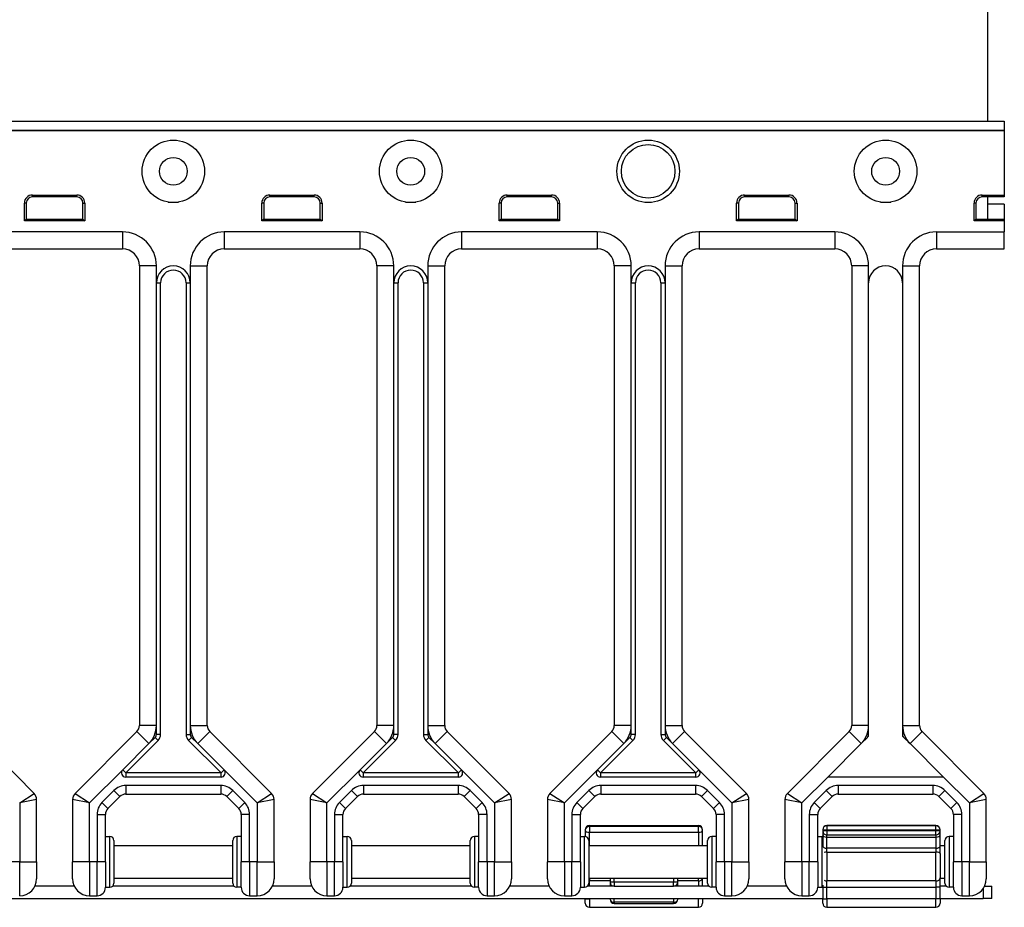
# Model space of a CAD drawing. Units: inches. Extents: x 11.8 to 81.3, y 32.4 to 55.4.
# Drawn here: x 23.8 to 31, y 42.3 to 48.8 of the extents above; entities that cross this region are included whole.
import ezdxf

# ---------------------------------------------------------------- set-up
doc = ezdxf.new("R2010")
doc.units = ezdxf.units.IN
doc.header["$LTSCALE"] = 4
doc.header["$MEASUREMENT"] = 0

msp = doc.modelspace()

# ---------------------------------------------------------------- linework, layer by layer
for p, q in [((30.9053, 49.842), (30.9053, 48.0964)), ((11.7803, 48.0964), (31.0303, 48.0964)), ((11.7803, 48.0948), (31.0303, 48.0948)), ((31.0303, 48.0964), (31.0303, 48.0948)), ((31.0303, 48.0948), (31.0303, 48.0298)), ((11.7803, 48.0298), (31.0303, 48.0298)), ((11.7803, 48.0282), (31.0303, 48.0282)), ((31.0303, 48.0298), (31.0303, 48.0282)), ((31.0303, 48.0282), (31.0303, 47.5515)), ((23.8663, 47.5515), (24.1933, 47.5515)), ((23.8663, 47.5375), (23.8663, 47.5515)), ((24.1933, 47.5375), (23.8663, 47.5375)), ((24.1933, 47.5375), (24.1933, 47.5515)), ((25.6163, 47.5515), (25.9433, 47.5515)), ((25.6163, 47.5375), (25.6163, 47.5515)), ((25.9433, 47.5375), (25.6163, 47.5375)), ((25.9433, 47.5375), (25.9433, 47.5515)), ((27.3663, 47.5515), (27.6933, 47.5515)), ((27.3663, 47.5375), (27.3663, 47.5515)), ((27.6933, 47.5375), (27.3663, 47.5375)), ((27.6933, 47.5375), (27.6933, 47.5515)), ((29.1163, 47.5515), (29.4433, 47.5515)), ((29.1163, 47.5375), (29.1163, 47.5515)), ((29.4433, 47.5375), (29.1163, 47.5375)), ((29.4433, 47.5375), (29.4433, 47.5515)), ((30.8663, 47.5515), (31.0303, 47.5515)), ((30.8663, 47.5375), (30.8663, 47.5515)), ((31.0303, 47.5375), (30.8663, 47.5375)), ((30.9053, 47.5375), (30.9053, 47.3742)), ((31.0303, 47.5515), (31.0303, 47.5375)), ((23.8073, 47.3602), (23.8073, 47.4925)), ((23.8213, 47.4925), (23.8073, 47.4925)), ((23.8213, 47.4925), (23.8213, 47.3742)), ((24.2383, 47.4925), (24.2524, 47.4925)), ((24.2383, 47.3742), (24.2383, 47.4925)), ((24.2524, 47.4925), (24.2524, 47.3602)), ((24.8678, 47.4988), (24.9428, 47.4988)), ((25.5573, 47.3602), (25.5573, 47.4925)), ((25.5713, 47.4925), (25.5573, 47.4925)), ((25.5713, 47.4925), (25.5713, 47.3742)), ((25.9883, 47.4925), (26.0024, 47.4925)), ((25.9883, 47.3742), (25.9883, 47.4925)), ((26.0024, 47.4925), (26.0024, 47.3602)), ((26.6178, 47.4988), (26.6928, 47.4988)), ((27.3073, 47.3602), (27.3073, 47.4925)), ((27.3213, 47.4925), (27.3073, 47.4925)), ((27.3213, 47.4925), (27.3213, 47.3742)), ((27.7383, 47.4925), (27.7524, 47.4925)), ((27.7383, 47.3742), (27.7383, 47.4925)), ((27.7524, 47.4925), (27.7524, 47.3602)), ((29.0573, 47.3602), (29.0573, 47.4925)), ((29.0713, 47.4925), (29.0573, 47.4925)), ((29.0713, 47.4925), (29.0713, 47.3742)), ((29.4883, 47.4925), (29.5024, 47.4925)), ((29.4883, 47.3742), (29.4883, 47.4925)), ((29.5024, 47.4925), (29.5024, 47.3602)), ((30.1178, 47.4988), (30.1928, 47.4988)), ((30.8073, 47.3602), (30.8073, 47.4925)), ((30.8213, 47.4925), (30.8073, 47.4925)), ((30.8213, 47.4925), (30.8213, 47.3742)), ((31.0303, 47.4842), (30.9053, 47.4842)), ((31.0303, 47.4842), (31.0303, 47.3742)), ((23.8213, 47.3742), (23.8073, 47.3602)), ((24.2524, 47.3602), (23.8073, 47.3602)), ((23.8213, 47.3742), (24.2383, 47.3742)), ((24.2383, 47.3742), (24.2524, 47.3602)), ((25.5713, 47.3742), (25.5573, 47.3602)), ((26.0024, 47.3602), (25.5573, 47.3602)), ((25.5713, 47.3742), (25.9883, 47.3742)), ((25.9883, 47.3742), (26.0024, 47.3602)), ((27.3213, 47.3742), (27.3073, 47.3602)), ((27.7524, 47.3602), (27.3073, 47.3602)), ((27.3213, 47.3742), (27.7383, 47.3742)), ((27.7383, 47.3742), (27.7524, 47.3602)), ((29.0713, 47.3742), (29.0573, 47.3602)), ((29.5024, 47.3602), (29.0573, 47.3602)), ((29.0713, 47.3742), (29.4883, 47.3742)), ((29.4883, 47.3742), (29.5024, 47.3602)), ((30.8213, 47.3742), (30.8073, 47.3602)), ((31.0303, 47.3602), (30.8073, 47.3602)), ((30.8213, 47.3742), (31.0303, 47.3742)), ((31.0303, 47.3742), (31.0303, 47.3602)), ((31.0303, 47.3602), (31.0303, 47.2792)), ((24.5303, 47.2792), (23.5303, 47.2792)), ((24.5303, 47.2792), (24.5303, 47.1542)), ((26.2803, 47.2792), (25.2803, 47.2792)), ((25.2803, 47.2792), (25.2803, 47.1542)), ((26.2803, 47.2792), (26.2803, 47.1542)), ((28.0303, 47.2792), (27.0303, 47.2792)), ((27.0303, 47.2792), (27.0303, 47.1542)), ((28.0303, 47.2792), (28.0303, 47.1542)), ((29.7803, 47.2792), (28.7803, 47.2792)), ((28.7803, 47.2792), (28.7803, 47.1542)), ((29.7803, 47.2792), (29.7803, 47.1542)), ((30.5303, 47.2792), (31.0303, 47.2792)), ((30.5303, 47.2792), (30.5303, 47.1542)), ((31.0303, 47.1542), (31.0303, 47.2792)), ((23.5303, 47.1542), (24.5303, 47.1542)), ((25.2803, 47.1542), (26.2803, 47.1542)), ((27.0303, 47.1542), (28.0303, 47.1542)), ((28.7803, 47.1542), (29.7803, 47.1542)), ((30.5303, 47.1542), (31.0303, 47.1542)), ((24.7803, 47.0292), (24.6553, 47.0292)), ((24.6553, 47.0292), (24.6553, 43.6407)), ((24.7803, 46.9042), (24.7803, 47.0292)), ((25.0303, 47.0292), (25.0303, 46.9042)), ((25.0303, 47.0292), (25.1553, 47.0292)), ((25.1553, 43.6407), (25.1553, 47.0292)), ((26.5303, 47.0292), (26.4053, 47.0292)), ((26.4053, 47.0292), (26.4053, 43.6407)), ((26.5303, 46.9042), (26.5303, 47.0292)), ((26.7803, 47.0292), (26.7803, 46.9042)), ((26.7803, 47.0292), (26.9053, 47.0292)), ((26.9053, 43.6407), (26.9053, 47.0292)), ((28.2803, 47.0292), (28.1553, 47.0292)), ((28.1553, 47.0292), (28.1553, 43.6407)), ((28.2803, 46.9042), (28.2803, 47.0292)), ((28.5303, 47.0292), (28.5303, 46.9042)), ((28.5303, 47.0292), (28.6553, 47.0292)), ((28.6553, 43.6407), (28.6553, 47.0292)), ((30.0303, 47.0292), (29.9053, 47.0292)), ((29.9053, 47.0292), (29.9053, 43.6407)), ((30.0303, 46.9042), (30.0303, 47.0292)), ((30.2803, 47.0292), (30.2803, 46.9042)), ((30.2803, 47.0292), (30.4053, 47.0292)), ((30.4053, 43.6407), (30.4053, 47.0292)), ((24.7803, 46.9042), (24.8116, 46.9042)), ((24.7803, 43.6407), (24.7803, 46.9042)), ((24.8116, 43.576), (24.8116, 46.9042)), ((24.9991, 46.9042), (25.0303, 46.9042)), ((24.9991, 46.9042), (24.9991, 43.576)), ((25.0303, 46.9042), (25.0303, 43.6407)), ((26.5303, 46.9042), (26.5616, 46.9042)), ((26.5303, 43.6407), (26.5303, 46.9042)), ((26.5616, 43.576), (26.5616, 46.9042)), ((26.7491, 46.9042), (26.7803, 46.9042)), ((26.7491, 46.9042), (26.7491, 43.576)), ((26.7803, 46.9042), (26.7803, 43.6407)), ((28.2803, 46.9042), (28.3116, 46.9042)), ((28.2803, 43.6407), (28.2803, 46.9042)), ((28.3116, 43.576), (28.3116, 46.9042)), ((28.4991, 46.9042), (28.5303, 46.9042)), ((28.4991, 46.9042), (28.4991, 43.576)), ((28.5303, 46.9042), (28.5303, 43.6407)), ((30.0303, 43.6407), (30.0303, 46.9042)), ((30.2803, 46.9042), (30.2803, 43.6407)), ((24.7803, 43.6407), (24.6553, 43.6407)), ((24.7803, 43.576), (24.7803, 43.6407)), ((25.0303, 43.6407), (25.1553, 43.6407)), ((25.0303, 43.6407), (25.0303, 43.576)), ((26.5303, 43.6407), (26.4053, 43.6407)), ((26.5303, 43.576), (26.5303, 43.6407)), ((26.7803, 43.6407), (26.9053, 43.6407)), ((26.7803, 43.6407), (26.7803, 43.576)), ((28.2803, 43.6407), (28.1553, 43.6407)), ((28.2803, 43.576), (28.2803, 43.6407)), ((28.5303, 43.6407), (28.6553, 43.6407)), ((28.5303, 43.6407), (28.5303, 43.576)), ((30.0303, 43.6407), (29.9053, 43.6407)), ((30.0303, 43.576), (30.0303, 43.6407)), ((30.2803, 43.6407), (30.4053, 43.6407)), ((30.2803, 43.6407), (30.2803, 43.576)), ((23.8795, 43.1406), (23.4237, 43.5965)), ((24.637, 43.5965), (24.1812, 43.1406)), ((24.7254, 43.5081), (24.637, 43.5965)), ((24.7254, 43.5081), (24.7712, 43.5539)), ((24.7933, 43.5318), (24.7712, 43.5539)), ((24.8116, 43.576), (24.7803, 43.576)), ((24.9991, 43.576), (25.0303, 43.576)), ((25.0174, 43.5318), (25.0395, 43.5539)), ((25.0395, 43.5539), (25.0853, 43.5081)), ((25.0853, 43.5081), (25.1737, 43.5965)), ((25.6295, 43.1406), (25.1737, 43.5965)), ((26.387, 43.5965), (25.9312, 43.1406)), ((26.4754, 43.5081), (26.387, 43.5965)), ((26.4754, 43.5081), (26.5212, 43.5539)), ((26.5433, 43.5318), (26.5212, 43.5539)), ((26.5616, 43.576), (26.5303, 43.576)), ((26.7491, 43.576), (26.7803, 43.576)), ((26.7674, 43.5318), (26.7895, 43.5539)), ((26.7895, 43.5539), (26.8353, 43.5081)), ((26.8353, 43.5081), (26.9237, 43.5965)), ((27.3795, 43.1406), (26.9237, 43.5965)), ((28.137, 43.5965), (27.6812, 43.1406)), ((28.2254, 43.5081), (28.137, 43.5965)), ((28.2254, 43.5081), (28.2712, 43.5539)), ((28.2933, 43.5318), (28.2712, 43.5539)), ((28.3116, 43.576), (28.2803, 43.576)), ((28.4991, 43.576), (28.5303, 43.576)), ((28.5174, 43.5318), (28.5395, 43.5539)), ((28.5395, 43.5539), (28.5853, 43.5081)), ((28.5853, 43.5081), (28.6737, 43.5965)), ((29.1295, 43.1406), (28.6737, 43.5965)), ((29.887, 43.5965), (29.4312, 43.1406)), ((29.9754, 43.5081), (29.887, 43.5965)), ((29.9754, 43.5081), (30.0212, 43.5539)), ((30.2895, 43.5539), (30.3353, 43.5081)), ((30.3353, 43.5081), (30.4237, 43.5965)), ((30.8795, 43.1406), (30.4237, 43.5965)), ((24.5319, 43.3146), (24.7254, 43.5081)), ((24.554, 43.2925), (24.7933, 43.5318)), ((25.0174, 43.5318), (25.2567, 43.2925)), ((25.0853, 43.5081), (25.2788, 43.3146)), ((26.2819, 43.3146), (26.4754, 43.5081)), ((26.304, 43.2925), (26.5433, 43.5318)), ((26.7674, 43.5318), (27.0067, 43.2925)), ((26.8353, 43.5081), (27.0288, 43.3146)), ((28.0319, 43.3146), (28.2254, 43.5081)), ((28.054, 43.2925), (28.2933, 43.5318)), ((28.5174, 43.5318), (28.7567, 43.2925)), ((28.5853, 43.5081), (28.7788, 43.3146)), ((29.7286, 43.2612), (29.9754, 43.5081)), ((30.3353, 43.5081), (30.5821, 43.2612)), ((24.2878, 43.0705), (24.5319, 43.3146)), ((24.5319, 43.3146), (24.554, 43.2925)), ((25.2567, 43.2925), (24.554, 43.2925)), ((24.554, 43.2925), (24.554, 43.2612)), ((25.2567, 43.2612), (24.554, 43.2612)), ((25.2567, 43.2925), (25.2788, 43.3146)), ((25.2567, 43.2612), (25.2567, 43.2925)), ((25.2788, 43.3146), (25.5228, 43.0705)), ((26.0378, 43.0705), (26.2819, 43.3146)), ((26.2819, 43.3146), (26.304, 43.2925)), ((27.0067, 43.2925), (26.304, 43.2925)), ((26.304, 43.2925), (26.304, 43.2612)), ((27.0067, 43.2612), (26.304, 43.2612)), ((27.0067, 43.2925), (27.0288, 43.3146)), ((27.0067, 43.2612), (27.0067, 43.2925)), ((27.0288, 43.3146), (27.2728, 43.0705)), ((27.7878, 43.0705), (28.0319, 43.3146)), ((28.0319, 43.3146), (28.054, 43.2925)), ((28.7567, 43.2925), (28.054, 43.2925)), ((28.054, 43.2925), (28.054, 43.2612)), ((28.7567, 43.2612), (28.054, 43.2612)), ((28.7567, 43.2925), (28.7788, 43.3146)), ((28.7567, 43.2612), (28.7567, 43.2925)), ((28.7788, 43.3146), (29.0228, 43.0705)), ((29.5378, 43.0705), (29.7286, 43.2612)), ((30.5821, 43.2612), (29.7286, 43.2612)), ((30.5821, 43.2612), (30.7728, 43.0705)), ((25.2545, 43.1987), (24.5562, 43.1987)), ((24.5562, 43.1987), (24.5562, 43.1362)), ((25.2545, 43.1987), (25.2545, 43.1362)), ((27.0045, 43.1987), (26.3062, 43.1987)), ((26.3062, 43.1987), (26.3062, 43.1362)), ((27.0045, 43.1987), (27.0045, 43.1362)), ((28.7545, 43.1987), (28.0562, 43.1987)), ((28.0562, 43.1987), (28.0562, 43.1362)), ((28.7545, 43.1987), (28.7545, 43.1362)), ((30.5045, 43.1987), (29.8062, 43.1987)), ((29.8062, 43.1987), (29.8062, 43.1362)), ((30.5045, 43.1987), (30.5045, 43.1362)), ((23.7728, 43.0705), (23.8795, 43.1406)), ((24.1812, 43.1406), (24.2878, 43.0705)), ((24.4678, 43.1621), (24.3795, 43.0737)), ((24.4237, 43.0295), (24.512, 43.1179)), ((24.4678, 43.1621), (24.512, 43.1179)), ((24.5562, 43.1362), (25.2545, 43.1362)), ((25.3428, 43.1621), (25.2987, 43.1179)), ((25.2987, 43.1179), (25.387, 43.0295)), ((25.4312, 43.0737), (25.3428, 43.1621)), ((25.5228, 43.0705), (25.6295, 43.1406)), ((25.9312, 43.1406), (26.0378, 43.0705)), ((26.2178, 43.1621), (26.1295, 43.0737)), ((26.1737, 43.0295), (26.262, 43.1179)), ((26.2178, 43.1621), (26.262, 43.1179)), ((26.3062, 43.1362), (27.0045, 43.1362)), ((27.0928, 43.1621), (27.0487, 43.1179)), ((27.0487, 43.1179), (27.137, 43.0295)), ((27.1812, 43.0737), (27.0928, 43.1621)), ((27.2728, 43.0705), (27.3795, 43.1406)), ((27.6812, 43.1406), (27.7878, 43.0705)), ((27.9678, 43.1621), (27.8795, 43.0737)), ((27.9237, 43.0295), (28.012, 43.1179)), ((27.9678, 43.1621), (28.012, 43.1179)), ((28.0562, 43.1362), (28.7545, 43.1362)), ((28.8428, 43.1621), (28.7987, 43.1179)), ((28.7987, 43.1179), (28.887, 43.0295)), ((28.9312, 43.0737), (28.8428, 43.1621)), ((29.0228, 43.0705), (29.1295, 43.1406)), ((29.4312, 43.1406), (29.5378, 43.0705)), ((29.7178, 43.1621), (29.6295, 43.0737)), ((29.6737, 43.0295), (29.762, 43.1179)), ((29.7178, 43.1621), (29.762, 43.1179)), ((29.8062, 43.1362), (30.5045, 43.1362)), ((30.5928, 43.1621), (30.5487, 43.1179)), ((30.5487, 43.1179), (30.637, 43.0295)), ((30.6812, 43.0737), (30.5928, 43.1621)), ((30.7728, 43.0705), (30.8795, 43.1406)), ((23.8978, 43.0964), (23.7728, 43.0705)), ((23.7728, 43.0705), (23.7728, 42.6362)), ((23.8978, 42.6362), (23.8978, 43.0964)), ((24.2878, 43.0705), (24.1628, 43.0964)), ((24.1628, 43.0964), (24.1628, 42.6362)), ((24.2878, 42.6362), (24.2878, 43.0705)), ((24.3795, 43.0737), (24.4237, 43.0295)), ((25.4312, 43.0737), (25.387, 43.0295)), ((25.6478, 43.0964), (25.5228, 43.0705)), ((25.5228, 43.0705), (25.5228, 42.6362)), ((25.6478, 42.6362), (25.6478, 43.0964)), ((26.0378, 43.0705), (25.9128, 43.0964)), ((25.9128, 43.0964), (25.9128, 42.6362)), ((26.0378, 42.6362), (26.0378, 43.0705)), ((26.1295, 43.0737), (26.1737, 43.0295)), ((27.1812, 43.0737), (27.137, 43.0295)), ((27.3978, 43.0964), (27.2728, 43.0705)), ((27.2728, 43.0705), (27.2728, 42.6362)), ((27.3978, 42.6362), (27.3978, 43.0964)), ((27.7878, 43.0705), (27.6628, 43.0964)), ((27.6628, 43.0964), (27.6628, 42.6362)), ((27.7878, 42.6362), (27.7878, 43.0705)), ((27.8795, 43.0737), (27.9237, 43.0295)), ((28.9312, 43.0737), (28.887, 43.0295)), ((29.1478, 43.0964), (29.0228, 43.0705)), ((29.0228, 43.0705), (29.0228, 42.6362)), ((29.1478, 42.6362), (29.1478, 43.0964)), ((29.5378, 43.0705), (29.4128, 43.0964)), ((29.4128, 43.0964), (29.4128, 42.6362)), ((29.5378, 42.6362), (29.5378, 43.0705)), ((29.6295, 43.0737), (29.6737, 43.0295)), ((30.6812, 43.0737), (30.637, 43.0295)), ((30.8978, 43.0964), (30.7728, 43.0705)), ((30.7728, 43.0705), (30.7728, 42.6362)), ((30.8978, 42.6362), (30.8978, 43.0964)), ((24.3428, 42.9853), (24.3428, 42.6362)), ((24.3428, 42.9853), (24.4053, 42.9853)), ((24.4053, 42.6362), (24.4053, 42.9853)), ((25.4678, 42.9853), (25.4053, 42.9853)), ((25.4053, 42.9853), (25.4053, 42.6362)), ((25.4678, 42.6362), (25.4678, 42.9853)), ((26.0928, 42.9853), (26.0928, 42.6362)), ((26.0928, 42.9853), (26.1553, 42.9853)), ((26.1553, 42.6362), (26.1553, 42.9853)), ((27.2178, 42.9853), (27.1553, 42.9853)), ((27.1553, 42.9853), (27.1553, 42.6362)), ((27.2178, 42.6362), (27.2178, 42.9853)), ((27.8428, 42.9853), (27.8428, 42.6362)), ((27.8428, 42.9853), (27.9053, 42.9853)), ((27.9053, 42.6362), (27.9053, 42.9853)), ((28.9678, 42.9853), (28.9053, 42.9853)), ((28.9053, 42.9853), (28.9053, 42.6362)), ((28.9678, 42.6362), (28.9678, 42.9853)), ((29.5928, 42.9853), (29.5928, 42.6362)), ((29.5928, 42.9853), (29.6553, 42.9853)), ((29.6553, 42.6362), (29.6553, 42.9853)), ((30.7178, 42.9853), (30.6553, 42.9853)), ((30.6553, 42.9853), (30.6553, 42.6362)), ((30.7178, 42.6362), (30.7178, 42.9853)), ((27.9728, 42.9038), (27.9728, 42.8996)), ((27.9728, 42.9038), (28.7753, 42.9038)), ((27.9728, 42.8967), (27.9728, 42.8996)), ((27.9728, 42.8996), (28.7753, 42.8996)), ((27.9728, 42.8967), (27.9728, 42.854)), ((28.7753, 42.8967), (27.9728, 42.8967)), ((28.7753, 42.8996), (28.7753, 42.9038)), ((28.7753, 42.8996), (28.7753, 42.8967)), ((28.7753, 42.854), (28.7753, 42.8967)), ((29.7228, 42.9038), (29.7228, 42.9027)), ((30.5253, 42.9038), (29.7228, 42.9038)), ((29.7228, 42.9027), (29.7228, 42.8715)), ((30.5253, 42.9027), (29.7228, 42.9027)), ((30.5253, 42.9027), (30.5253, 42.9038)), ((30.5253, 42.8715), (30.5253, 42.9027)), ((24.4053, 42.8237), (24.4366, 42.8237)), ((24.4366, 42.4487), (24.4366, 42.8237)), ((25.3741, 42.8237), (25.3741, 42.4487)), ((25.4053, 42.8237), (25.3741, 42.8237)), ((26.1553, 42.8237), (26.1866, 42.8237)), ((26.1866, 42.4487), (26.1866, 42.8237)), ((27.1241, 42.8237), (27.1241, 42.4487)), ((27.1553, 42.8237), (27.1241, 42.8237)), ((27.9053, 42.8237), (27.9366, 42.8237)), ((27.9366, 42.4487), (27.9366, 42.8237)), ((27.9416, 42.8725), (27.9416, 42.8696)), ((27.9416, 42.8696), (27.9416, 42.8233)), ((27.9728, 42.7562), (27.9728, 42.854)), ((27.9728, 42.854), (28.7753, 42.854)), ((28.7753, 42.854), (28.7753, 42.7562)), ((28.8066, 42.8696), (28.8066, 42.8725)), ((28.8066, 42.7562), (28.8066, 42.8696)), ((28.8741, 42.8237), (28.8741, 42.4487)), ((28.9053, 42.8237), (28.8741, 42.8237)), ((29.6553, 42.8237), (29.6866, 42.8237)), ((29.6866, 42.4487), (29.6866, 42.8237)), ((29.6916, 42.8725), (29.6916, 42.8715)), ((29.6916, 42.8715), (29.7228, 42.8715)), ((29.6916, 42.8715), (29.6916, 42.8656)), ((29.7228, 42.8656), (29.6916, 42.8656)), ((29.6916, 42.8656), (29.6916, 42.8343)), ((29.6916, 42.8343), (29.6916, 42.7519)), ((29.7228, 42.8656), (29.7228, 42.8715)), ((29.7228, 42.8715), (30.5253, 42.8715)), ((29.7228, 42.8656), (29.7228, 42.8343)), ((30.5253, 42.8656), (29.7228, 42.8656)), ((29.7228, 42.8187), (29.7228, 42.8343)), ((29.7228, 42.8343), (30.5253, 42.8343)), ((30.5253, 42.8715), (30.5566, 42.8715)), ((30.5253, 42.8715), (30.5253, 42.8656)), ((30.5566, 42.8656), (30.5253, 42.8656)), ((30.5253, 42.8343), (30.5253, 42.8656)), ((30.5253, 42.8343), (30.5253, 42.8187)), ((30.5566, 42.8715), (30.5566, 42.8725)), ((30.5566, 42.8656), (30.5566, 42.8715)), ((30.5566, 42.8343), (30.5566, 42.8656)), ((30.5566, 42.7519), (30.5566, 42.8343)), ((30.6241, 42.8237), (30.6241, 42.4487)), ((30.6553, 42.8237), (30.6241, 42.8237)), ((24.4678, 42.7925), (24.4678, 42.48)), ((24.4678, 42.7562), (25.3428, 42.7562)), ((25.3428, 42.48), (25.3428, 42.7925)), ((26.2178, 42.7925), (26.2178, 42.48)), ((26.2178, 42.7562), (27.0928, 42.7562)), ((27.0928, 42.48), (27.0928, 42.7925)), ((27.9678, 42.7925), (27.9678, 42.48)), ((27.9678, 42.7562), (28.8428, 42.7562)), ((28.8428, 42.48), (28.8428, 42.7925)), ((29.6916, 42.7519), (29.6916, 42.7501)), ((29.7228, 42.7363), (29.7228, 42.8187)), ((29.7228, 42.8187), (30.5253, 42.8187)), ((30.5253, 42.8187), (30.5253, 42.7363)), ((30.5566, 42.7562), (30.5928, 42.7562)), ((30.5566, 42.6968), (30.5566, 42.7519)), ((30.5928, 42.48), (30.5928, 42.7925)), ((29.7228, 42.7087), (29.7228, 42.7363)), ((30.5253, 42.7363), (29.7228, 42.7363)), ((29.7228, 42.7087), (29.7228, 42.4956)), ((29.7228, 42.7087), (30.5253, 42.7087)), ((30.5253, 42.7363), (30.5253, 42.7087)), ((30.5253, 42.4956), (30.5253, 42.7087)), ((30.5566, 42.6968), (30.5566, 42.5188)), ((23.7728, 42.6362), (23.7178, 42.6362)), ((23.7728, 42.6362), (23.8978, 42.6362)), ((23.7728, 42.3862), (23.7728, 42.6362)), ((23.8978, 42.6362), (23.8978, 42.5112)), ((24.2878, 42.6362), (24.1628, 42.6362)), ((24.1628, 42.5112), (24.1628, 42.6362)), ((24.2878, 42.6362), (24.2878, 42.3862)), ((24.3428, 42.6362), (24.2878, 42.6362)), ((24.4053, 42.6362), (24.3428, 42.6362)), ((24.3428, 42.3862), (24.3428, 42.6362)), ((24.4053, 42.6362), (24.4053, 42.4487)), ((25.4053, 42.4487), (25.4053, 42.6362)), ((25.4678, 42.6362), (25.4053, 42.6362)), ((25.5228, 42.6362), (25.4678, 42.6362)), ((25.4678, 42.6362), (25.4678, 42.3862)), ((25.5228, 42.6362), (25.6478, 42.6362)), ((25.5228, 42.3862), (25.5228, 42.6362)), ((25.6478, 42.6362), (25.6478, 42.5112)), ((26.0378, 42.6362), (25.9128, 42.6362)), ((25.9128, 42.5112), (25.9128, 42.6362)), ((26.0378, 42.6362), (26.0378, 42.3862)), ((26.0928, 42.6362), (26.0378, 42.6362)), ((26.1553, 42.6362), (26.0928, 42.6362)), ((26.0928, 42.3862), (26.0928, 42.6362)), ((26.1553, 42.6362), (26.1553, 42.4487)), ((27.1553, 42.4487), (27.1553, 42.6362)), ((27.2178, 42.6362), (27.1553, 42.6362)), ((27.2728, 42.6362), (27.2178, 42.6362)), ((27.2178, 42.6362), (27.2178, 42.3862)), ((27.2728, 42.6362), (27.3978, 42.6362)), ((27.2728, 42.3862), (27.2728, 42.6362)), ((27.3978, 42.6362), (27.3978, 42.5112)), ((27.7878, 42.6362), (27.6628, 42.6362)), ((27.6628, 42.5112), (27.6628, 42.6362)), ((27.7878, 42.6362), (27.7878, 42.3862)), ((27.8428, 42.6362), (27.7878, 42.6362)), ((27.9053, 42.6362), (27.8428, 42.6362)), ((27.8428, 42.3862), (27.8428, 42.6362)), ((27.9053, 42.6362), (27.9053, 42.4487)), ((28.9053, 42.4487), (28.9053, 42.6362)), ((28.9678, 42.6362), (28.9053, 42.6362)), ((29.0228, 42.6362), (28.9678, 42.6362)), ((28.9678, 42.6362), (28.9678, 42.3862)), ((29.0228, 42.6362), (29.1478, 42.6362)), ((29.0228, 42.3862), (29.0228, 42.6362)), ((29.1478, 42.6362), (29.1478, 42.5112)), ((29.5378, 42.6362), (29.4128, 42.6362)), ((29.4128, 42.5112), (29.4128, 42.6362)), ((29.5378, 42.6362), (29.5378, 42.3862)), ((29.5928, 42.6362), (29.5378, 42.6362)), ((29.6553, 42.6362), (29.5928, 42.6362)), ((29.5928, 42.3862), (29.5928, 42.6362)), ((29.6553, 42.6362), (29.6553, 42.4487)), ((30.6553, 42.4487), (30.6553, 42.6362)), ((30.7178, 42.6362), (30.6553, 42.6362)), ((30.7728, 42.6362), (30.7178, 42.6362)), ((30.7178, 42.6362), (30.7178, 42.3862)), ((30.7728, 42.6362), (30.8978, 42.6362)), ((30.7728, 42.3862), (30.7728, 42.6362)), ((30.8978, 42.6362), (30.8978, 42.5112)), ((24.4678, 42.5162), (25.3428, 42.5162)), ((26.2178, 42.5162), (27.0928, 42.5162)), ((27.9678, 42.5162), (28.8428, 42.5162)), ((27.9728, 42.5162), (27.9728, 42.4956)), ((27.9728, 42.4562), (27.9728, 42.4956)), ((28.1241, 42.4956), (27.9728, 42.4956)), ((28.1241, 42.5162), (28.1241, 42.4875)), ((28.1241, 42.4875), (28.1241, 42.4562)), ((28.1553, 42.4875), (28.1241, 42.4875)), ((28.1553, 42.4875), (28.1553, 42.5162)), ((28.1553, 42.4875), (28.1553, 42.4562)), ((28.5928, 42.4875), (28.1553, 42.4875)), ((28.5928, 42.5162), (28.5928, 42.4875)), ((28.6241, 42.4875), (28.5928, 42.4875)), ((28.5928, 42.4562), (28.5928, 42.4875)), ((28.6241, 42.4875), (28.6241, 42.5162)), ((28.7753, 42.4956), (28.6241, 42.4956)), ((28.6241, 42.4562), (28.6241, 42.4875)), ((28.7753, 42.4956), (28.7753, 42.5162)), ((28.7753, 42.4956), (28.7753, 42.4562)), ((28.8066, 42.4562), (28.8066, 42.5162)), ((29.6916, 42.4653), (29.6916, 42.4492)), ((29.7228, 42.4492), (29.7228, 42.4956)), ((30.5253, 42.4956), (29.7228, 42.4956)), ((30.5253, 42.4956), (30.5253, 42.4492)), ((30.5566, 42.4492), (30.5566, 42.5188)), ((30.5566, 42.5162), (30.5928, 42.5162)), ((24.1756, 42.4562), (23.8851, 42.4562)), ((24.2878, 42.3862), (24.3428, 42.3862)), ((24.4053, 42.4487), (24.4366, 42.4487)), ((25.3538, 42.4562), (24.4569, 42.4562)), ((25.4053, 42.4487), (25.3741, 42.4487)), ((25.4678, 42.3862), (25.5228, 42.3862)), ((25.9256, 42.4562), (25.6351, 42.4562)), ((26.0378, 42.3862), (26.0928, 42.3862)), ((26.1553, 42.4487), (26.1866, 42.4487)), ((27.1038, 42.4562), (26.2069, 42.4562)), ((27.1553, 42.4487), (27.1241, 42.4487)), ((27.2178, 42.3862), (27.2728, 42.3862)), ((27.6756, 42.4562), (27.3851, 42.4562)), ((27.7878, 42.3862), (27.8428, 42.3862)), ((27.9053, 42.4487), (27.9366, 42.4487)), ((28.1553, 42.4562), (27.9569, 42.4562)), ((28.1553, 42.4562), (28.5928, 42.4562)), ((28.8538, 42.4562), (28.5928, 42.4562)), ((28.9053, 42.4487), (28.8741, 42.4487)), ((28.9678, 42.3862), (29.0228, 42.3862)), ((29.4256, 42.4562), (29.1351, 42.4562)), ((29.5378, 42.3862), (29.5928, 42.3862)), ((29.6553, 42.4487), (29.6866, 42.4487)), ((29.6916, 42.4492), (29.7228, 42.4492)), ((29.6916, 42.4492), (29.6916, 42.3637)), ((29.7228, 42.3637), (29.7228, 42.4492)), ((29.7228, 42.4492), (30.5253, 42.4492)), ((30.5566, 42.4492), (30.5253, 42.4492)), ((30.5253, 42.4492), (30.5253, 42.3637)), ((30.6038, 42.4562), (30.5566, 42.4562)), ((30.5566, 42.3637), (30.5566, 42.4492)), ((30.6553, 42.4487), (30.6241, 42.4487)), ((30.7178, 42.3862), (30.7728, 42.3862)), ((30.8753, 42.4397), (30.8753, 42.3662)), ((30.8851, 42.4562), (30.9378, 42.4562)), ((30.9378, 42.3662), (30.9378, 42.4562)), ((13.1191, 42.3662), (29.6916, 42.3662)), ((27.9416, 42.3662), (27.9416, 42.3637)), ((27.9416, 42.3637), (27.9728, 42.3637)), ((27.9416, 42.3325), (27.9416, 42.3637)), ((27.9728, 42.3637), (27.9728, 42.3662)), ((27.9728, 42.3637), (27.9728, 42.3012)), ((28.1241, 42.3637), (27.9728, 42.3637)), ((28.1241, 42.3662), (28.1241, 42.3602)), ((28.1553, 42.3381), (28.1553, 42.3662)), ((28.1553, 42.3381), (28.1553, 42.3289)), ((28.5928, 42.3381), (28.1553, 42.3381)), ((28.1553, 42.3289), (28.5928, 42.3289)), ((28.5928, 42.3662), (28.5928, 42.3381)), ((28.5928, 42.3289), (28.5928, 42.3381)), ((28.6241, 42.3602), (28.6241, 42.3662)), ((28.7753, 42.3637), (28.6241, 42.3637)), ((28.7753, 42.3662), (28.7753, 42.3637)), ((28.8066, 42.3637), (28.7753, 42.3637)), ((28.7753, 42.3012), (28.7753, 42.3637)), ((28.8066, 42.3637), (28.8066, 42.3662)), ((28.8066, 42.3637), (28.8066, 42.3325)), ((29.6916, 42.3637), (29.7228, 42.3637)), ((29.6916, 42.3325), (29.6916, 42.3637)), ((29.7228, 42.3637), (29.7228, 42.3012)), ((30.5253, 42.3637), (29.7228, 42.3637)), ((30.5566, 42.3637), (30.5253, 42.3637)), ((30.5253, 42.3012), (30.5253, 42.3637)), ((30.5566, 42.3662), (30.8753, 42.3662)), ((30.5566, 42.3637), (30.5566, 42.3325)), ((30.9378, 42.3662), (30.8753, 42.3662)), ((27.9728, 42.3012), (28.7753, 42.3012)), ((29.7228, 42.3012), (30.5253, 42.3012))]:
    msp.add_line(p, q)
for centre, radius in [((24.9053, 47.7262), 0.2305), ((26.6553, 47.7262), 0.2305), ((28.4053, 47.7262), 0.2305), ((28.4053, 47.7262), 0.1977), ((30.1553, 47.7262), 0.2305), ((24.9053, 47.7262), 0.1025), ((26.6553, 47.7262), 0.1025), ((30.1553, 47.7262), 0.1025)]:
    msp.add_circle(centre, radius)
for centre, radius, start, end in [((23.8663, 47.4925), 0.059, 90, 180), ((23.8663, 47.4925), 0.045, 90, 180), ((24.1933, 47.4925), 0.059, 0, 90), ((24.1933, 47.4925), 0.045, 0, 90), ((25.6163, 47.4925), 0.059, 90, 180), ((25.6163, 47.4925), 0.045, 90, 180), ((25.9433, 47.4925), 0.059, 0, 90), ((25.9433, 47.4925), 0.045, 0, 90), ((27.3663, 47.4925), 0.059, 90, 180), ((27.3663, 47.4925), 0.045, 90, 180), ((27.6933, 47.4925), 0.059, 0, 90), ((27.6933, 47.4925), 0.045, 0, 90), ((29.1163, 47.4925), 0.059, 90, 180), ((29.1163, 47.4925), 0.045, 90, 180), ((29.4433, 47.4925), 0.059, 0, 90), ((29.4433, 47.4925), 0.045, 0, 90), ((30.8663, 47.4925), 0.059, 90, 180), ((30.8663, 47.4925), 0.045, 90, 180), ((24.5303, 47.0292), 0.25, 0, 90), ((25.2803, 47.0292), 0.25, 90, 180), ((26.2803, 47.0292), 0.25, 0, 90), ((27.0303, 47.0292), 0.25, 90, 180), ((28.0303, 47.0292), 0.25, 0, 90), ((28.7803, 47.0292), 0.25, 90, 180), ((29.7803, 47.0292), 0.25, 0, 90), ((30.5303, 47.0292), 0.25, 90, 180), ((24.5303, 47.0292), 0.125, 0, 90), ((25.2803, 47.0292), 0.125, 90, 180), ((26.2803, 47.0292), 0.125, 0, 90), ((27.0303, 47.0292), 0.125, 90, 180), ((28.0303, 47.0292), 0.125, 0, 90), ((28.7803, 47.0292), 0.125, 90, 180), ((29.7803, 47.0292), 0.125, 0, 90), ((30.5303, 47.0292), 0.125, 90, 180), ((24.9053, 46.9042), 0.125, 0, 180), ((26.6553, 46.9042), 0.125, 0, 180), ((28.4053, 46.9042), 0.125, 0, 180), ((30.1553, 46.9042), 0.125, 0, 180), ((24.9053, 46.9042), 0.0937, 0, 180), ((26.6553, 46.9042), 0.0937, 0, 180), ((28.4053, 46.9042), 0.0937, 0, 180), ((24.5928, 43.6407), 0.0625, 315, 0), ((24.5928, 43.6407), 0.1875, 315, 0), ((25.2178, 43.6407), 0.1875, 180, 225), ((25.2178, 43.6407), 0.0625, 180, 225), ((26.3428, 43.6407), 0.0625, 315, 0), ((26.3428, 43.6407), 0.1875, 315, 0), ((26.9678, 43.6407), 0.1875, 180, 225), ((26.9678, 43.6407), 0.0625, 180, 225), ((28.0928, 43.6407), 0.0625, 315, 0), ((28.0928, 43.6407), 0.1875, 315, 0), ((28.7178, 43.6407), 0.1875, 180, 225), ((28.7178, 43.6407), 0.0625, 180, 225), ((29.8428, 43.6407), 0.0625, 315, 0), ((29.8428, 43.6407), 0.1875, 315, 0), ((30.4678, 43.6407), 0.1875, 180, 225), ((30.4678, 43.6407), 0.0625, 180, 225), ((24.7491, 43.576), 0.0313, 315, 0), ((24.7491, 43.576), 0.0625, 315, 0), ((25.0616, 43.576), 0.0625, 180, 225), ((25.0616, 43.576), 0.0312, 180, 225), ((26.4991, 43.576), 0.0313, 315, 0), ((26.4991, 43.576), 0.0625, 315, 0), ((26.8116, 43.576), 0.0625, 180, 225), ((26.8116, 43.576), 0.0312, 180, 225), ((28.2491, 43.576), 0.0313, 315, 0), ((28.2491, 43.576), 0.0625, 315, 0), ((28.5616, 43.576), 0.0625, 180, 225), ((28.5616, 43.576), 0.0312, 180, 225), ((29.9991, 43.576), 0.0313, 315, 0), ((30.3116, 43.576), 0.0312, 180, 225), ((24.554, 43.2925), 0.0313, 135, 270), ((25.2567, 43.2925), 0.0313, 270, 45), ((26.304, 43.2925), 0.0313, 135, 270), ((27.0067, 43.2925), 0.0313, 270, 45), ((28.054, 43.2925), 0.0312, 135, 270), ((28.7567, 43.2925), 0.0313, 270, 45), ((24.5562, 43.0737), 0.125, 90, 135), ((25.2545, 43.0737), 0.125, 45, 90), ((26.3062, 43.0737), 0.125, 90, 135), ((27.0045, 43.0737), 0.125, 45, 90), ((28.0562, 43.0737), 0.125, 90, 135), ((28.7545, 43.0737), 0.125, 45, 90), ((29.8062, 43.0737), 0.125, 90, 135), ((30.5045, 43.0737), 0.125, 45, 90), ((23.8353, 43.0964), 0.0625, 0, 45), ((24.2253, 43.0964), 0.0625, 135, 180), ((24.5562, 43.0737), 0.0625, 90, 135), ((25.2545, 43.0737), 0.0625, 45, 90), ((25.5853, 43.0964), 0.0625, 0, 45), ((25.9753, 43.0964), 0.0625, 135, 180), ((26.3062, 43.0737), 0.0625, 90, 135), ((27.0045, 43.0737), 0.0625, 45, 90), ((27.3353, 43.0964), 0.0625, 0, 45), ((27.7253, 43.0964), 0.0625, 135, 180), ((28.0562, 43.0737), 0.0625, 90, 135), ((28.7545, 43.0737), 0.0625, 45, 90), ((29.0853, 43.0964), 0.0625, 0, 45), ((29.4753, 43.0964), 0.0625, 135, 180), ((29.8062, 43.0737), 0.0625, 90, 135), ((30.5045, 43.0737), 0.0625, 45, 90), ((30.8353, 43.0964), 0.0625, 0, 45), ((24.4678, 42.9853), 0.125, 135, 180), ((25.3428, 42.9853), 0.125, 0, 45), ((26.2178, 42.9853), 0.125, 135, 180), ((27.0928, 42.9853), 0.125, 0, 45), ((27.9678, 42.9853), 0.125, 135, 180), ((28.8428, 42.9853), 0.125, 0, 45), ((29.7178, 42.9853), 0.125, 135, 180), ((30.5928, 42.9853), 0.125, 0, 45), ((24.4678, 42.9853), 0.0625, 135, 180), ((25.3428, 42.9853), 0.0625, 0, 45), ((26.2178, 42.9853), 0.0625, 135, 180), ((27.0928, 42.9853), 0.0625, 0, 45), ((27.9678, 42.9853), 0.0625, 135, 180), ((28.8428, 42.9853), 0.0625, 0, 45), ((29.7178, 42.9853), 0.0625, 135, 180), ((30.5928, 42.9853), 0.0625, 0, 45), ((27.9728, 42.8725), 0.0312, 90, 180), ((28.7753, 42.8725), 0.0312, 0, 90), ((29.7228, 42.8725), 0.0312, 90, 180), ((29.7228, 42.8715), 0.0312, 90, 180), ((30.5253, 42.8725), 0.0312, 0, 90), ((30.5253, 42.8715), 0.0312, 0, 90), ((24.4366, 42.7925), 0.0312, 0, 90), ((25.3741, 42.7925), 0.0312, 90, 180), ((26.1866, 42.7925), 0.0312, 0, 90), ((27.1241, 42.7925), 0.0312, 90, 180), ((27.9366, 42.7925), 0.0312, 0, 90), ((28.8741, 42.7925), 0.0312, 90, 180), ((29.6866, 42.7925), 0.0312, 80.7931, 90), ((29.7228, 42.8656), 0.0313, 180, 270), ((30.5253, 42.8656), 0.0312, 270, 0), ((30.6241, 42.7925), 0.0312, 90, 180), ((23.7728, 42.5112), 0.125, 270, 0), ((24.2878, 42.5112), 0.125, 180, 270), ((24.4366, 42.48), 0.0312, 270, 0), ((25.3741, 42.48), 0.0312, 180, 270), ((25.5228, 42.5112), 0.125, 270, 0), ((26.0378, 42.5112), 0.125, 180, 270), ((26.1866, 42.48), 0.0312, 270, 0), ((27.1241, 42.48), 0.0312, 180, 270), ((27.2728, 42.5112), 0.125, 270, 0), ((27.7878, 42.5112), 0.125, 180, 270), ((27.9366, 42.48), 0.0312, 270, 0), ((28.1553, 42.4875), 0.0312, 180, 270), ((28.5928, 42.4875), 0.0312, 270, 0), ((28.8741, 42.48), 0.0312, 180, 270), ((29.0228, 42.5112), 0.125, 270, 0), ((29.5378, 42.5112), 0.125, 180, 270), ((30.6241, 42.48), 0.0312, 180, 270), ((30.7728, 42.5112), 0.125, 270, 0), ((24.3428, 42.4487), 0.0625, 270, 0), ((25.4678, 42.4487), 0.0625, 180, 270), ((26.0928, 42.4487), 0.0625, 270, 0), ((27.2178, 42.4487), 0.0625, 180, 270), ((27.8428, 42.4487), 0.0625, 270, 0), ((28.9678, 42.4487), 0.0625, 180, 270), ((29.5928, 42.4487), 0.0625, 270, 0), ((29.6866, 42.48), 0.0312, 270, 279.2069), ((30.7178, 42.4487), 0.0625, 180, 270), ((27.9728, 42.3325), 0.0313, 180, 270), ((28.1553, 42.3602), 0.0312, 180, 270), ((28.5928, 42.3602), 0.0312, 270, 0), ((28.7753, 42.3325), 0.0313, 270, 0), ((29.7228, 42.3325), 0.0313, 180, 270), ((30.5253, 42.3325), 0.0313, 270, 0)]:
    msp.add_arc(centre, radius, start, end)
for centre, major_axis, ratio, start_param, end_param in [((27.9728, 42.8725), (-0.0312, 0), 0.866025, 4.712389, 6.283185), ((27.9728, 42.8696), (-0.0312, 0), 0.866025, 4.712389, 6.283185), ((28.7753, 42.8725), (0.0312, 0), 0.866025, 0, 1.570796), ((28.7753, 42.8696), (0.0313, 0), 0.866025, 0, 1.570796), ((27.9728, 42.8696), (-0.0312, 0), 0.5, 0, 1.570796), ((28.7753, 42.8696), (0.0312, 0), 0.5, 4.712389, 6.283185), ((29.7228, 42.8725), (-0.0313, 0), 0.5, 6.215184, 6.283185), ((29.7228, 42.8343), (-0.0313, 0), 0.499749, 0, 1.570796), ((30.5253, 42.8343), (0.0312, 0), 0.499749, 4.712389, 6.283185), ((30.5253, 42.8725), (0.0312, 0), 0.5, 0, 0.068002), ((29.7228, 42.7519), (-0.0312, 0), 0.499749, 0, 1.570796), ((30.5253, 42.7519), (0.0312, 0), 0.499749, 4.712389, 6.283185), ((29.7228, 42.6968), (-0.0312, 0), 0.383201, 4.712389, 5.378763), ((30.5253, 42.6968), (0.0312, 0), 0.383201, 0, 1.570796), ((27.9728, 42.5188), (-0.0312, 0), 0.743217, 1.410106, 1.570796), ((28.7753, 42.5188), (0.0313, 0), 0.743217, 4.712389, 6.17062), ((29.7228, 42.5188), (-0.0312, 0), 0.743217, 0.904423, 1.570796), ((30.5253, 42.5188), (0.0312, 0), 0.743217, 4.712389, 6.283185), ((28.1553, 42.3602), (-0.0312, 0), 0.707107, 0, 1.570796), ((28.5928, 42.3602), (0.0312, 0), 0.707107, 4.712389, 6.283185)]:
    msp.add_ellipse(centre, major_axis=major_axis, ratio=ratio, start_param=start_param, end_param=end_param)
for points in [[(30.0212, 43.5539), (30.024, 43.5567), (30.0271, 43.5597), (30.0303, 43.563)], [(30.0303, 43.563), (30.0303, 43.5676), (30.0303, 43.572), (30.0303, 43.576)], [(30.2803, 43.576), (30.2803, 43.572), (30.2803, 43.5676), (30.2803, 43.563)], [(30.2803, 43.563), (30.2836, 43.5597), (30.2867, 43.5567), (30.2895, 43.5539)]]:
    msp.add_open_spline(points, degree=3)

doc.saveas('drawing.dxf')
